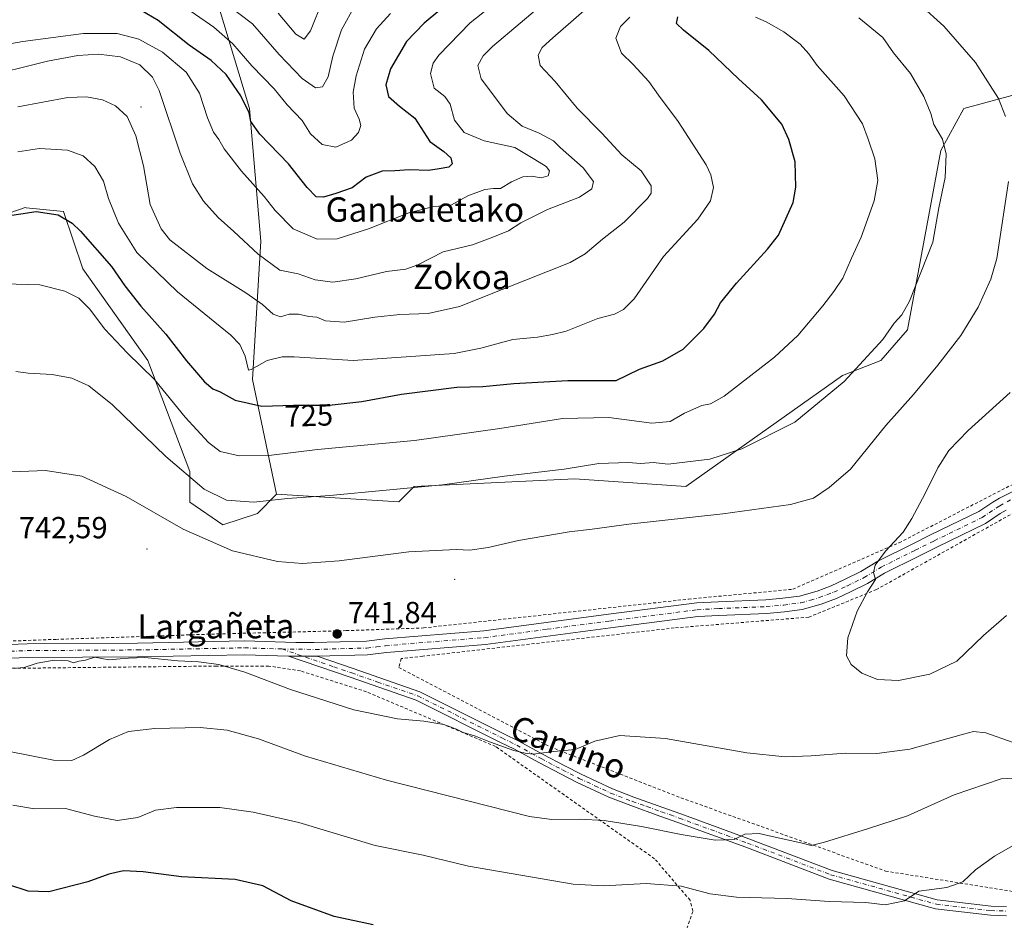
# Model space of a CAD drawing. Units: metres. Extents: x 603688 to 607133, y 4752349 to 4754714.
# Drawn here: x 604546 to 604869, y 4753015 to 4753311 of the extents above; entities that cross this region are included whole.
import ezdxf
from ezdxf.enums import TextEntityAlignment as Align

# ---------------------------------------------------------------- set-up
doc = ezdxf.new("R2010")
doc.units = ezdxf.units.M
doc.header["$MEASUREMENT"] = 0
doc.linetypes.add('DGN Style 2', pattern=[1.648017, 0.98881, -0.659207])
doc.linetypes.add('DGN Style 4', pattern=[2.638475, 1.318413, -0.659207, 0.001648, -0.659207])
for name, color, linetype, lineweight in [('Alambrada', 7, 'DGN Style 2', 0), ('Arbolado forestal CxS', 92, 'Continuous', 0), ('Camino Cxs', 7, 'Continuous', 0), ('Camino eje', 30, 'DGN Style 4', 13), ('Centroide de Edificación ligera', 7, 'Continuous', 0), ('Curva de nivel maestra', 30, 'Continuous', 30), ('Curva de nivel normal', 30, 'Continuous', 0), ('Huerta CxS', 92, 'Continuous', 0), ('Pista no pavimentada Cxs', 111, 'Continuous', 0), ('Pista no pavimentada eje', 91, 'DGN Style 4', 0), ('Prado CxS', 92, 'Continuous', 0), ('Punto de cota en terreno', 7, 'Continuous', 0), ('Rótulo de curva de nivel directora', 7, 'Continuous', 0), ('Rótulo de punto de cota en terreno', 7, 'Continuous', 0), ('Texto cartográfico', 7, 'Continuous', 0)]:
    doc.layers.add(name, color=color, linetype=linetype, lineweight=lineweight)
doc.styles.add('Style-Arial', font='txt')

# ---------------------------------------------------------------- blocks, each defined once
blk = doc.blocks.new('*U15')
at = {"layer": 'Prado CxS', "color": 92, "linetype": 'Continuous', "lineweight": 0}
blk.add_polyline3d([(604543.3515, 4753247.4575, 724.0919), (604548.0601, 4753249.0265, 724.0605), (604548.3723, 4753248.9953, 724.0687), (604560.6171, 4753247.7705, 723.9484), (604566.8957, 4753228.9377, 727.4808), (604588.2421, 4753198.8037, 728.9574), (604602.0543, 4753162.3927, 734.0279), (604602.0541, 4753152.3477, 736.9286), (604612.9221, 4753144.9075, 737.1848), (604624.2233, 4753148.6729, 735.4327), (604630.5011, 4753154.9507, 733.6247), (604670.6843, 4753152.4391, 735.5532), (604675.7073, 4753157.4613, 734.1805), (604728.4465, 4753159.9729, 735.1983), (604764.8625, 4753157.4607, 736.7281), (604816.3461, 4753193.8721, 733.8482), (604828.9031, 4753198.8935, 735.1616), (604837.6937, 4753208.9387, 735.1507), (604848.6329, 4753267.7793, 734.3712), (604856.1683, 4753281.5901, 736.8895), (604888.8165, 4753290.3789, 745.3191)], dxfattribs=at)
blk = doc.blocks.new('5PATER')
at = {"layer": 'Huerta CxS', "linetype": 'Continuous', "lineweight": 0}
h = blk.add_hatch(color=51, dxfattribs=at)
edge = h.paths.add_edge_path()
edge.add_ellipse((0, 0), major_axis=(-0.11, -0.111), ratio=0.999422, start_angle=0, end_angle=360)

msp = doc.modelspace()

# ---------------------------------------------------------------- linework, layer by layer
at = {"layer": 'Alambrada', "color": 7, "linetype": 'DGN Style 2', "lineweight": 0}
for points in [[(604184.2801, 4753144.2601, 726.7461), (604184.8701, 4753110.3701, 725.9647), (604215.0101, 4753111.4601, 727.5702), (604262.1001, 4753112.7401, 729.102), (604351.1401, 4753112.9301, 733.665), (604400.1001, 4753108.1101, 736.5135), (604424.9201, 4753106.0401, 738.175), (604458.2101, 4753105.3501, 739.8572), (604501.2601, 4753105.1601, 741.2489), (604558.0901, 4753107.3201, 741.0703), (604611.1801, 4753109.1001, 742.0406), (604653.3401, 4753110.1801, 742.2097), (604678.7501, 4753111.0701, 742.5326), (604765.7301, 4753120.5201, 743.6303), (604800.0101, 4753123.7801, 743.9258), (604834.8801, 4753139.0401, 745.798), (604872.3101, 4753158.2501, 748.1668), (604875.2601, 4753226.3201, 742.0702), (604876.6401, 4753265.8101, 741.9968), (604876.1501, 4753293.4901, 754.864)], [(604877.1301, 4753151.4601, 747.569), (604827.4901, 4753123.6801, 744.9864), (604805.2301, 4753114.6201, 744.3748), (604761.1001, 4753111.0701, 743.0773), (604678.5601, 4753101.8101, 742.1033), (604671.4601, 4753101.0201, 742.0308), (604670.6801, 4753098.0701, 742.0045), (604720.3201, 4753072.0601, 740.0641), (604763.2701, 4753055.3201, 737.4742), (604830.4401, 4753031.2801, 732.4005), (604883.2401, 4753022.8101, 726.0264)], [(604492.3001, 4752800.7901, 692.8678), (604525.3201, 4752812.9201, 682.1088), (604565.5101, 4752835.9701, 684.7993), (604594.8601, 4752853.7001, 693.9384), (604629.7301, 4752868.2801, 703.2105), (604676.8101, 4752884.8201, 707.1793), (604716.2101, 4752892.9001, 705.5477), (604731.3801, 4752930.7301, 709.4362), (604763.1001, 4753006.1801, 725.6048), (604767.2301, 4753018.1901, 728.1921), (604766.2501, 4753021.7401, 729.0165), (604754.6201, 4753035.3301, 732.0521), (604702.4201, 4753072.1701, 739.8151), (604660.0601, 4753090.1001, 741.0756), (604638.3901, 4753096.9901, 741.0567), (604627.9501, 4753098.5701, 740.8957), (604610.8101, 4753098.5701, 740.1333), (604540.0901, 4753097.7801, 740.0821), (604447.9001, 4753096.5901, 738.7459)]]:
    msp.add_polyline3d(points, dxfattribs=at)
at = {"layer": 'Arbolado forestal CxS', "color": 92, "linetype": 'Continuous', "lineweight": 0}
for points in [[(604888.8165, 4753290.3789, 745.3191), (604856.1683, 4753281.5901, 736.8895), (604848.6329, 4753267.7793, 734.3712), (604837.6937, 4753208.9387, 735.1507), (604828.9031, 4753198.8935, 735.1616), (604816.3461, 4753193.8721, 733.8482), (604764.8625, 4753157.4607, 736.7281), (604728.4465, 4753159.9729, 735.1983), (604675.7073, 4753157.4613, 734.1805), (604670.6843, 4753152.4391, 735.5532), (604630.5011, 4753154.9507, 733.6247), (604622.5873, 4753192.6245, 720.7361), (604625.4259, 4753238.0267, 708.472), (604621.6431, 4753281.5377, 700.0917), (604606.5103, 4753331.6699, 684.7463), (604608.4025, 4753376.1267, 666.9045), (604632.0505, 4753398.8277, 662.0282), (604666.6027, 4753407.0129, 668.2645), (604713.4741, 4753424.5725, 675.8148), (604809.2255, 4753445.7247, 694.763), (604932.8605, 4753475.3773, 728.6054)], [(604507.9221, 4753370.9135, 677.8229), (604548.1219, 4753380.2931, 670.7856), (604566.8815, 4753380.2929, 667.7507), (604608.4025, 4753376.1267, 666.9045), (604606.5103, 4753331.6699, 684.7463), (604621.6431, 4753281.5377, 700.0917), (604625.4259, 4753238.0267, 708.472), (604622.5873, 4753192.6245, 720.7361), (604630.5011, 4753154.9507, 733.6247), (604624.2233, 4753148.6729, 735.4327), (604612.9221, 4753144.9075, 737.1848), (604602.0541, 4753152.3477, 736.9286), (604602.0543, 4753162.3927, 734.0279), (604588.2421, 4753198.8037, 728.9574), (604566.8957, 4753228.9377, 727.4808), (604560.6171, 4753247.7705, 723.9484), (604548.3723, 4753248.9953, 724.0687), (604548.0601, 4753249.0265, 724.0605), (604543.3515, 4753247.4575, 724.0919)], [(604608.4025, 4753376.1267, 666.9045), (604606.5103, 4753331.6699, 684.7463), (604621.6431, 4753281.5377, 700.0917), (604625.4259, 4753238.0267, 708.472), (604622.5873, 4753192.6245, 720.7361), (604630.5011, 4753154.9507, 733.6247)], [(604630.5011, 4753154.9507, 733.6247), (604670.6843, 4753152.4391, 735.5532), (604675.7073, 4753157.4613, 734.1805), (604728.4465, 4753159.9729, 735.1983), (604764.8625, 4753157.4607, 736.7281), (604816.3461, 4753193.8721, 733.8482), (604828.9031, 4753198.8935, 735.1616), (604837.6937, 4753208.9387, 735.1507), (604848.6329, 4753267.7793, 734.3712), (604856.1683, 4753281.5901, 736.8895), (604888.8165, 4753290.3789, 745.3191), (604908.9075, 4753296.6567, 750.6524), (604918.2249, 4753298.5973, 753.1166), (604939.0449, 4753302.9343, 758.2221), (604954.1125, 4753299.1673, 760.0283), (604972.9487, 4753300.4233, 763.0035), (604980.4831, 4753306.7011, 764.854), (605004.3409, 4753310.4669, 768.1533)], [(604630.5011, 4753154.9507, 733.6247), (604624.2233, 4753148.6729, 735.4327), (604612.9221, 4753144.9075, 737.1848), (604602.0541, 4753152.3477, 736.9286), (604602.0543, 4753162.3927, 734.0279), (604588.2421, 4753198.8037, 728.9574), (604566.8957, 4753228.9377, 727.4808), (604560.6171, 4753247.7705, 723.9484), (604548.3723, 4753248.9953, 724.0687), (604548.0601, 4753249.0265, 724.0605), (604543.3515, 4753247.4575, 724.0919)]]:
    msp.add_polyline3d(points, dxfattribs=at)
at = {"layer": 'Camino Cxs', "color": 7, "linetype": 'Continuous', "lineweight": 0, "extrusion": (-0.019169, 0.000142144, 0.999816), "elevation": -10173.4793, "flags": 128}
msp.add_lwpolyline([(-4757454.5731, 569282.8842), (-4757454.5731, 569292.3262)], dxfattribs=at)
at = {"layer": 'Camino Cxs', "color": 7, "linetype": 'Continuous', "lineweight": 0}
for points in [[(604870.1701, 4753016.6401, 726.4762), (604864.8401, 4753016.8301, 727.0152), (604846.8501, 4753018.9301, 728.8586), (604811.9501, 4753028.6701, 732.1219), (604784.5501, 4753039.0901, 734.3365), (604762.2301, 4753047.2601, 736.1767), (604756.3701, 4753049.3301, 736.3624), (604746.8201, 4753052.7501, 737.1308), (604739.6101, 4753055.5101, 737.7143), (604729.2201, 4753060.3401, 738.576), (604723.7401, 4753063.1501, 739.19), (604716.6701, 4753066.8701, 739.6062), (604708.6801, 4753071.2801, 739.9398), (604703.8701, 4753073.6301, 740.1193), (604676.3501, 4753087.3601, 741.4339), (604654.7101, 4753094.8801, 741.4147), (604634.4101, 4753101.8501, 741.36), (604643.8501, 4753101.7801, 741.541), (604655.6901, 4753097.7201, 741.7093), (604677.5101, 4753090.1301, 741.6591), (604705.1901, 4753076.3201, 740.4778), (604710.0601, 4753073.9401, 740.2575), (604718.0901, 4753069.5101, 739.8982), (604725.1201, 4753065.8101, 739.3884), (604730.5301, 4753063.0401, 739.0216), (604740.7801, 4753058.2701, 738.2381), (604747.8601, 4753055.5601, 737.5527), (604757.3701, 4753052.1601, 736.8582), (604763.2401, 4753050.0801, 736.5699), (604785.5901, 4753041.9001, 734.8386), (604812.8801, 4753031.5201, 732.8411), (604847.4301, 4753021.8801, 729.2537), (604865.0601, 4753019.8201, 727.414), (604870.1501, 4753019.6401, 726.9206)], [(604870.1701, 4753016.6401, 726.4762), (604864.8401, 4753016.8301, 727.0152), (604846.8501, 4753018.9301, 728.8586), (604811.9501, 4753028.6701, 732.1219), (604784.5501, 4753039.0901, 734.3365), (604762.2301, 4753047.2601, 736.1767), (604756.3701, 4753049.3301, 736.3624), (604746.8201, 4753052.7501, 737.1308), (604739.6101, 4753055.5101, 737.7143), (604729.2201, 4753060.3401, 738.576), (604723.7401, 4753063.1501, 739.19), (604716.6701, 4753066.8701, 739.6062), (604708.6801, 4753071.2801, 739.9398), (604703.8701, 4753073.6301, 740.1193), (604676.3501, 4753087.3601, 741.4339), (604654.7101, 4753094.8801, 741.4147), (604634.4101, 4753101.8501, 741.36)], [(604643.8501, 4753101.7801, 741.541), (604655.6901, 4753097.7201, 741.7093), (604677.5101, 4753090.1301, 741.6591), (604705.1901, 4753076.3201, 740.4778), (604710.0601, 4753073.9401, 740.2575), (604718.0901, 4753069.5101, 739.8982), (604725.1201, 4753065.8101, 739.3884), (604730.5301, 4753063.0401, 739.0216), (604740.7801, 4753058.2701, 738.2381), (604747.8601, 4753055.5601, 737.5527), (604757.3701, 4753052.1601, 736.8582), (604763.2401, 4753050.0801, 736.5699), (604785.5901, 4753041.9001, 734.8386), (604812.8801, 4753031.5201, 732.8411), (604847.4301, 4753021.8801, 729.2537), (604865.0601, 4753019.8201, 727.414), (604870.1501, 4753019.6401, 726.9206)]]:
    msp.add_polyline3d(points, dxfattribs=at)
at = {"layer": 'Camino eje', "color": 30, "linetype": 'DGN Style 4', "lineweight": 13}
msp.add_polyline3d([(604632.2807, 4753104.1659, 741.437), (604649.2801, 4753098.3301, 741.5235), (604655.2001, 4753096.3001, 741.5712), (604663.7481, 4753093.3267, 741.7826), (604676.9301, 4753088.7451, 741.5558), (604704.5301, 4753074.9751, 740.3096), (604709.3701, 4753072.6101, 740.1472), (604717.3801, 4753068.1901, 739.811), (604724.4301, 4753064.4801, 739.2873), (604729.8751, 4753061.6901, 738.8354), (604735.0001, 4753059.3051, 738.4949), (604740.1951, 4753056.8901, 738.0317), (604747.3401, 4753054.1551, 737.344), (604752.1151, 4753052.4451, 737.011), (604756.8701, 4753050.7451, 736.6245), (604759.8001, 4753049.7101, 736.4965), (604762.7351, 4753048.6701, 736.3916), (604785.0701, 4753040.4951, 734.5867), (604812.4151, 4753030.0951, 732.4956), (604847.1401, 4753020.4051, 729.0568), (604864.9501, 4753018.3251, 727.1996), (604870.1601, 4753018.1401, 726.6779)], dxfattribs=at)
at = {"layer": 'Centroide de Edificación ligera', "color": 7, "linetype": 'Continuous', "lineweight": 0}
for p in [(604586, 4753282, 723.8034), (604588, 4753137, 742.0944), (604689, 4753127, 740.7504)]:
    msp.add_point(p, dxfattribs=at)
at = {"layer": 'Curva de nivel maestra', "color": 30, "linetype": 'Continuous', "lineweight": 30, "flags": 128}
for points, elevation in [([(604689.95, 4753318.7001), (604678.97, 4753309.5701), (604673.2, 4753303.4801), (604667.96, 4753294.5101), (604666.37, 4753289.2601), (604667.3, 4753285.4401), (604670.93, 4753282.3601), (604675.91, 4753278.3301), (604680.87, 4753270.6901), (604685.39, 4753267.4101), (604687.74, 4753265.3001), (604688.23, 4753263.4201), (604687.1, 4753262.3101), (604683.92, 4753261.7401), (604680.44, 4753261.2201), (604674.19, 4753261.4001), (604669.37, 4753261.0701), (604665.24, 4753260.9401), (604659.97, 4753259.0301), (604655.31, 4753255.5001), (604649.97, 4753253.6601), (604645.97, 4753252.3901), (604643.55, 4753252.5301), (604640.63, 4753255.6301), (604634.47, 4753263.4101), (604625, 4753273.1601), (604622.1, 4753277.2301), (604621.5, 4753280.1401), (604618.8, 4753285.6601), (604613.94, 4753292.6601), (604609.05, 4753297.2801), (604601.9, 4753302.3701), (604591.72, 4753310.4601), (604586.14, 4753313.7201)], 700), ([(604539.02, 4753245.9001), (604546.6, 4753246.9201), (604551.57, 4753247.7901), (604558.9, 4753246.6401), (604563.48, 4753243.9501), (604566.23, 4753241.3201), (604576.31, 4753229.7101), (604580.71, 4753223.3901), (604586.02, 4753216.6901), (604594.2, 4753207.4801), (604601.02, 4753198.7001), (604606.86, 4753191.8201), (604609.64, 4753189.5601), (604612.05, 4753188.5601), (604616.93, 4753185.8501), (604625.66, 4753183.8101), (604636.08, 4753184.1601), (604647.77, 4753184.2201), (604658.58, 4753185.3901), (604671.54, 4753187.8001), (604689.7, 4753190.0701), (604698.2, 4753190.3401), (604708.37, 4753191.3201), (604726.17, 4753192.3201), (604735.52, 4753192.2401), (604741.97, 4753192.3001), (604749.64, 4753196.0001), (604757.31, 4753198.6901), (604763.97, 4753202.5201), (604770.81, 4753209.2901), (604774.34, 4753214.0601), (604776.3, 4753217.7601), (604781.48, 4753224.2601), (604791.64, 4753235.3901), (604795.29, 4753239.9501), (604800.08, 4753250.6501), (604801, 4753255.7201), (604800.74, 4753264.0501), (604798.68, 4753271.3901), (604796.4, 4753276.3501), (604789.72, 4753284.3401), (604782.12, 4753291.3101), (604772.38, 4753300.6201), (604764.09, 4753307.2801), (604761.82, 4753309.4601), (604762.23, 4753311.6301)], 725), ([(604662.25, 4753013.6801), (604649.47, 4753016.4201), (604635.32, 4753021.5601), (604626.04, 4753026.4101), (604616.97, 4753028.5001), (604599.33, 4753029.3401), (604586.78, 4753031.0201), (604580.24, 4753031.4001), (604575.52, 4753030.3101), (604568.56, 4753027.7801), (604555.79, 4753024.5001), (604548.97, 4753024.7301), (604542.31, 4753026.8501)], 725)]:
    msp.add_lwpolyline(points, dxfattribs=dict(at, elevation=elevation))
at = {"layer": 'Curva de nivel normal', "color": 30, "linetype": 'Continuous', "lineweight": 0, "flags": 128}
for points, elevation in [([(604873.02, 4753359.1), (604862.02, 4753347.26), (604849.3, 4753335.93), (604838.64, 4753327.93), (604834.32, 4753323.25), (604834.36, 4753321.9), (604836.19, 4753319.33), (604841.77, 4753315.51), (604849.54, 4753308.61), (604860.01, 4753296.63), (604864.76, 4753289.04), (604867.53, 4753284.77), (604869.8, 4753278.92)], 740), ([(604656.31, 4753315.41), (604651.81, 4753307.4), (604649, 4753298.72), (604647.49, 4753291.92), (604645.64, 4753288.6), (604643.31, 4753288.35), (604638.92, 4753291.43), (604631.41, 4753299.23), (604622.68, 4753309.3), (604609.67, 4753319.29)], 690), ([(604522.94, 4753299.3), (604547.24, 4753303.53), (604567.15, 4753306.1), (604578.16, 4753306.11), (604585.32, 4753304.27), (604593.06, 4753300.02), (604600.81, 4753293.43), (604605.26, 4753286.55), (604607.85, 4753278.47), (604609.86, 4753273.81), (604611.6, 4753271.42), (604613.33, 4753268.29), (604619.04, 4753260.95), (604626.47, 4753252.61), (604630.05, 4753248.02), (604636.04, 4753242.06), (604643.87, 4753238.68), (604650.46, 4753238.77), (604660.71, 4753242), (604673.99, 4753247.28), (604681.75, 4753249.24), (604687.97, 4753249.96), (604693.32, 4753252.93), (604698.9, 4753254.96), (604701.74, 4753255.27), (604704, 4753255.32), (604707.64, 4753257.45), (604711.36, 4753259.12), (604714.19, 4753259.37), (604717.43, 4753258.82), (604719.7, 4753259.47), (604720.15, 4753261.12), (604719.08, 4753262.53), (604715.32, 4753264.83), (604708.71, 4753268.75), (604698.66, 4753270.98), (604692.13, 4753273.7), (604688.93, 4753277.73), (604687.57, 4753282.95), (604685.74, 4753285.43), (604682.26, 4753288.24), (604681.02, 4753293.02), (604681.97, 4753296.47), (604683.75, 4753298.99), (604694.05, 4753309.62), (604702.91, 4753316.61)], 705), ([(604533.24, 4753291.65), (604555.38, 4753297.11), (604565.32, 4753298.94), (604572.12, 4753299.32), (604579.35, 4753298.46), (604585.65, 4753295.82), (604589.77, 4753291.79), (604592.01, 4753287.46), (604598.89, 4753266.84), (604602.94, 4753256.79), (604606.6, 4753251.13), (604611.41, 4753245.72), (604616.5, 4753241.22), (604624.45, 4753233.78), (604631.62, 4753228.48), (604637.61, 4753227.31), (604643.24, 4753225.3), (604648.97, 4753224.57), (604656.57, 4753225.65), (604666.66, 4753228.04), (604672.97, 4753228.8), (604676.87, 4753230.24), (604685.23, 4753234.47), (604694.87, 4753236.76), (604701.56, 4753239.35), (604706.65, 4753241.38), (604710.77, 4753244.04), (604719.5, 4753248.42), (604729.99, 4753252.46), (604734.03, 4753255.17), (604734.59, 4753257.58), (604731.17, 4753262.12), (604723.64, 4753268.76), (604721.46, 4753270.9), (604716.75, 4753273.47), (604711.11, 4753275.7), (604706.26, 4753279.87), (604701.44, 4753286.37), (604697.65, 4753291.31), (604696.63, 4753295.66), (604698.31, 4753298.87), (604701.41, 4753301.94), (604719.57, 4753317.27)], 710), ([(604545.64, 4753282.09), (604562.02, 4753285.14), (604568.17, 4753285.36), (604573.36, 4753284.36), (604577.67, 4753282.47), (604581.53, 4753278.95), (604584.39, 4753272.62), (604586.85, 4753262.68), (604589.02, 4753250.05), (604592.63, 4753242.03), (604595.46, 4753238.42), (604607.7, 4753228.99), (604620.48, 4753221.1), (604625.97, 4753217.26), (604629.44, 4753214), (604631.84, 4753213.2), (604634.67, 4753214.04), (604637.78, 4753214.02), (604641.16, 4753213.28), (604643.72, 4753213.01), (604646.62, 4753211.84), (604652.73, 4753211.4), (604662.84, 4753213.06), (604671.01, 4753213.96), (604680.3, 4753214.25), (604690.57, 4753216.55), (604704.6, 4753222.15), (604726.96, 4753230.98), (604731.87, 4753233.87), (604737.55, 4753238.7), (604744.69, 4753244.29), (604752.35, 4753252), (604753.51, 4753253.72), (604753.53, 4753256.21), (604750.23, 4753261.1), (604743.87, 4753266.35), (604737.26, 4753273.42), (604729.25, 4753281.61), (604721.97, 4753290.36), (604717.11, 4753295.64), (604716.44, 4753299.08), (604717.73, 4753301.56), (604721.18, 4753304.77), (604735.64, 4753317.44)], 715), ([(604667.92, 4753312.75), (604663.39, 4753307.7), (604659.35, 4753300.96), (604656.62, 4753292.24), (604655.66, 4753286.85), (604655.96, 4753281.64), (604657.7, 4753278), (604658.22, 4753275.92), (604657.47, 4753273.68), (604655.1, 4753271.16), (604649.99, 4753268.88), (604645.52, 4753269.69), (604641.71, 4753273.26), (604638.91, 4753277.59), (604633.98, 4753282.75), (604629.72, 4753287.94), (604622.42, 4753295.53), (604616.16, 4753302.78), (604609.98, 4753308.27), (604597.89, 4753316.55)], 695), ([(604645.72, 4753317.06), (604641.69, 4753307.05), (604639.58, 4753304.31), (604636.91, 4753305.9), (604631.06, 4753312.82)], 685), ([(604541.26, 4753224.01), (604552.84, 4753223.68), (604560.99, 4753221.58), (604565.59, 4753219.26), (604569.18, 4753215.8), (604574.2, 4753209.15), (604581.61, 4753201.23), (604590.49, 4753192.56), (604600.52, 4753180.27), (604608.19, 4753171.93), (604612.04, 4753168.99), (604618.29, 4753167.58), (604627.98, 4753167.68), (604643.97, 4753169.68), (604675.85, 4753172.63), (604703.83, 4753176.5), (604724.42, 4753179.82), (604739.63, 4753180.11), (604753.73, 4753178.22), (604759.74, 4753178.83), (604764.42, 4753181.57), (604770.08, 4753184.03), (604772.97, 4753184.61), (604777.5, 4753187.1), (604793.97, 4753199.88), (604801.64, 4753207.07), (604809.89, 4753216.83), (604813.47, 4753221.45), (604816.44, 4753225.86), (604819.24, 4753232.38), (604822.38, 4753239.33), (604826.73, 4753251.25), (604827.95, 4753257.92), (604826.93, 4753265.06), (604824.77, 4753271.46), (604822.84, 4753276.46), (604816.86, 4753285.74), (604807.96, 4753295.63), (604805.2, 4753299.46), (604802.36, 4753302.66), (604797.05, 4753306.67), (604791.3, 4753309.94), (604787.8, 4753311.5)], 730), ([(604821.72, 4753311.34), (604829.54, 4753304.89), (604833.04, 4753299.79), (604838.6, 4753293.02), (604843.05, 4753285.46), (604845.33, 4753279.86), (604846.32, 4753276.26), (604849.12, 4753271.5), (604850.37, 4753266.59), (604850.04, 4753258.93), (604847.89, 4753248.93), (604845.91, 4753237.63), (604838.33, 4753218.32), (604835.73, 4753213.8), (604833.3, 4753211.04), (604829.51, 4753205.7), (604816.82, 4753191.93), (604800.62, 4753178.55), (604783.3, 4753169.87), (604772.81, 4753166.47), (604759.09, 4753164.8), (604754.17, 4753165.38), (604750.06, 4753165.05), (604745.97, 4753165.37), (604736.31, 4753165.06), (604724.9, 4753163.21), (604705.35, 4753160.83), (604684.99, 4753158.08), (604647.99, 4753154.58), (604634.17, 4753153.51), (604623.09, 4753152.37), (604614.11, 4753153.02), (604606.8, 4753156.61), (604594.24, 4753167.32), (604576.71, 4753184.28), (604568.9, 4753190.58), (604563.29, 4753193.02), (604556.91, 4753194.23), (604548.97, 4753194.64), (604545, 4753195.23)], 735), ([(604545.64, 4753267.34), (604552.74, 4753268.42), (604561.93, 4753267.86), (604567.1, 4753266.05), (604570.91, 4753262.53), (604573.7, 4753257.65), (604575.42, 4753252.04), (604578.6, 4753243.88), (604584.65, 4753234.27), (604598.04, 4753221.41), (604615.55, 4753207.19), (604618.48, 4753204.1), (604620.2, 4753200.24), (604621.31, 4753195.62), (604622.23, 4753195.88), (604627.46, 4753198.8), (604632.35, 4753200.04), (604636.27, 4753200.06), (604655.64, 4753198.88), (604688.84, 4753201.15), (604697.62, 4753202.86), (604708.14, 4753205.76), (604716.2, 4753206.54), (604721.15, 4753207.32), (604725.64, 4753208.49), (604735.97, 4753212.64), (604741.43, 4753214.04), (604744.47, 4753215.56), (604747.89, 4753219.07), (604757.55, 4753232.93), (604768.82, 4753245.26), (604773.03, 4753251.26), (604773.92, 4753255.56), (604773.13, 4753259.74), (604771.56, 4753263.08), (604762.31, 4753277.26), (604755.9, 4753285.94), (604752.78, 4753290.45), (604747.56, 4753295.95), (604743.76, 4753299.75), (604741.89, 4753304.62), (604743.45, 4753308.44), (604746.48, 4753311.52)], 720), ([(604870.75, 4753257.59), (604866.98, 4753232.26), (604865.03, 4753225.52), (604860.87, 4753216.3), (604855.12, 4753207.07), (604847.64, 4753197.26), (604839.61, 4753187.63), (604830.53, 4753177.5), (604818.97, 4753163.16), (604811.9, 4753157.15), (604806.78, 4753153.71), (604799.27, 4753151.63), (604776.98, 4753148.57), (604746.22, 4753145.08), (604734.17, 4753143.46), (604726.63, 4753142.63), (604709.97, 4753139.78), (604699.97, 4753137.5), (604693.97, 4753136.65), (604689.64, 4753136.82), (604684.97, 4753136.61), (604673.97, 4753136.08), (604651.11, 4753133.08), (604639.04, 4753132.18), (604630.83, 4753132.88), (604616.02, 4753136.35), (604599.83, 4753143.48), (604581.2, 4753154.2), (604566.66, 4753160.88), (604554.64, 4753162.76), (604540.95, 4753162.2)], 740), ([(604870.12, 4753115.18), (604862.54, 4753108.54), (604853.87, 4753100.15), (604844.97, 4753095.95), (604834.64, 4753093.81), (604827.77, 4753094.17), (604822.67, 4753096.22), (604819.11, 4753099.06), (604817.65, 4753101.9), (604818.08, 4753107.82), (604821.1, 4753116.57), (604824.56, 4753122.93), (604827.14, 4753126.93), (604826.45, 4753129.26), (604827.01, 4753131.69), (604830.43, 4753136.3), (604836.26, 4753142.46), (604839.04, 4753147.01), (604843.48, 4753155.22), (604847.55, 4753163.67), (604851.19, 4753169.33), (604857.53, 4753175.85), (604871.31, 4753188.37)], 745), ([(604543.87, 4753097.73), (604547.64, 4753098.05), (604551.97, 4753099.51), (604557.51, 4753100.46), (604562.11, 4753100.27), (604563.84, 4753099.57), (604565.64, 4753100.17), (604567.78, 4753100.55), (604570.86, 4753101.43), (604575.43, 4753100.57), (604579.23, 4753100.93), (604581.96, 4753101.1), (604587.31, 4753101.34), (604598.12, 4753100.3), (604604.87, 4753099.94), (604611.62, 4753099.03), (604620.1, 4753096.56), (604635.08, 4753090.82), (604655.88, 4753084.16), (604670.26, 4753081.22), (604678.91, 4753080.53), (604685.45, 4753079.41), (604689.59, 4753077.88), (604691.76, 4753076.72), (604695.88, 4753075.59), (604700.72, 4753073.55), (604708.44, 4753070.86), (604712.17, 4753069.96), (604714.77, 4753069.63), (604721.5, 4753070.55), (604728.6, 4753071.16), (604734.98, 4753073.93), (604743.2, 4753075.82), (604758.16, 4753074.78), (604784.92, 4753070.12), (604797.53, 4753068.82), (604806.03, 4753069.08), (604817.32, 4753069.99), (604827.63, 4753069.91), (604838.39, 4753071.28), (604855.97, 4753076.24), (604859.28, 4753077.06), (604863.31, 4753076.6), (604871.97, 4753073.54)], 740), ([(604542.31, 4753070.66), (604557.31, 4753067.66), (604563.31, 4753067.53), (604567.15, 4753069.31), (604575.69, 4753074.45), (604581.97, 4753077.14), (604590.57, 4753078.08), (604605.46, 4753078.35), (604614.32, 4753077.56), (604624.66, 4753074.72), (604640.08, 4753069.03), (604666.66, 4753061.11), (604713.56, 4753049.18), (604720.88, 4753048.22), (604730.06, 4753048.28), (604738.09, 4753047.93), (604750.33, 4753045.95), (604763.33, 4753043.26), (604774.54, 4753041.46), (604780.71, 4753041.66), (604784.24, 4753043.37), (604788.9, 4753043.62), (604793.2, 4753042.58), (604802.63, 4753040.58), (604805.97, 4753039.69), (604810.35, 4753040.74), (604824.52, 4753045.15), (604837.69, 4753049.37), (604852.99, 4753056.28), (604868.42, 4753061.58), (604872.51, 4753061.81)], 735), ([(604874.37, 4753040.83), (604866.16, 4753036.16), (604859.99, 4753031.73), (604855.78, 4753027.74), (604850.58, 4753025.87), (604841.37, 4753024.7), (604836.64, 4753021.57), (604830.3, 4753020.24), (604823.95, 4753020.96), (604811.97, 4753021.32), (604798.18, 4753022.23), (604781.52, 4753022.67), (604772.88, 4753023.83), (604763.4, 4753026.35), (604751.87, 4753027.15), (604737.85, 4753026.48), (604727.87, 4753026.95), (604693.59, 4753032.93), (604678.64, 4753036.45), (604662.85, 4753039.7), (604637.8, 4753047.17), (604622.85, 4753050.63), (604611.95, 4753052.14), (604597.74, 4753052.11), (604590.85, 4753051.26), (604584.95, 4753048.9), (604578.26, 4753047.89), (604570.74, 4753049.25), (604561.26, 4753051.79), (604551.08, 4753051.72), (604544, 4753052.88)], 730)]:
    msp.add_lwpolyline(points, dxfattribs=dict(at, elevation=elevation))
at = {"layer": 'Pista no pavimentada Cxs', "color": 111, "linetype": 'Continuous', "lineweight": 0, "extrusion": (-0.019169, 0.000142144, 0.999816), "elevation": -10173.4793, "flags": 128}
msp.add_lwpolyline([(-4757454.5731, 569282.8842), (-4757454.5731, 569292.3262)], dxfattribs=at)
at = {"layer": 'Pista no pavimentada Cxs', "color": 111, "linetype": 'Continuous', "lineweight": 0}
for points in [[(604515.7501, 4753104.6001, 741.2481), (604548.7001, 4753105.8901, 740.8475), (604584.8701, 4753106.1101, 740.7755), (604620.0201, 4753106.8001, 743.6958), (604636.9101, 4753106.2701, 741.5336), (604642.7801, 4753106.2501, 741.7876), (604660.0101, 4753106.7201, 743.1364), (604666.1101, 4753107.4901, 743.0029), (604698.5901, 4753110.1401, 742.3107), (604739.5401, 4753115.5801, 742.511), (604768.4401, 4753119.3001, 743.8169), (604775.5401, 4753119.6701, 743.8143), (604791.1001, 4753120.3201, 743.966), (604796.7601, 4753120.8301, 744.0079), (604802.1801, 4753121.5001, 744.1975), (604807.9401, 4753123.1601, 744.3494), (604812.6101, 4753124.9001, 744.4361), (604816.9601, 4753126.9501, 744.5064), (604822.3201, 4753129.6001, 744.6582), (604827.9501, 4753133.0401, 745.1535), (604839.1701, 4753138.5601, 745.9199), (604845.4401, 4753141.7001, 746.1477), (604861.0301, 4753149.3101, 746.8561), (604865.6301, 4753152.4001, 747.5356), (604867.8401, 4753153.6701, 747.7808), (604871.9701, 4753155.7901, 747.9754)], [(604515.7501, 4753104.6001, 741.2481), (604548.7001, 4753105.8901, 740.8475), (604584.8701, 4753106.1101, 740.7755), (604620.0201, 4753106.8001, 743.6958), (604636.9101, 4753106.2701, 741.5336), (604642.7801, 4753106.2501, 741.7876), (604660.0101, 4753106.7201, 743.1364), (604666.1101, 4753107.4901, 743.0029), (604698.5901, 4753110.1401, 742.3107), (604739.5401, 4753115.5801, 742.511), (604768.4401, 4753119.3001, 743.8169), (604775.5401, 4753119.6701, 743.8143), (604791.1001, 4753120.3201, 743.966), (604796.7601, 4753120.8301, 744.0079), (604802.1801, 4753121.5001, 744.1975), (604807.9401, 4753123.1601, 744.3494), (604812.6101, 4753124.9001, 744.4361), (604816.9601, 4753126.9501, 744.5064), (604822.3201, 4753129.6001, 744.6582), (604827.9501, 4753133.0401, 745.1535), (604839.1701, 4753138.5601, 745.9199), (604845.4401, 4753141.7001, 746.1477), (604861.0301, 4753149.3101, 746.8561), (604865.6301, 4753152.4001, 747.5356), (604867.8401, 4753153.6701, 747.7808), (604871.9701, 4753155.7901, 747.9754)], [(604869.9901, 4753149.7201, 747.2981), (604868.0101, 4753148.5801, 747.1262), (604863.2801, 4753145.4001, 746.7282), (604847.4401, 4753137.6701, 745.9278), (604841.1701, 4753134.5301, 745.713), (604830.1201, 4753129.0901, 745.0979), (604824.5001, 4753125.6601, 744.7774), (604818.9201, 4753122.9001, 744.5373), (604814.3601, 4753120.7501, 744.4285), (604809.3501, 4753118.8801, 744.3276), (604803.0801, 4753117.0801, 744.2851), (604797.2401, 4753116.3601, 744.2829), (604791.4001, 4753115.8301, 744.2161), (604775.7501, 4753115.1801, 743.8385), (604768.8501, 4753114.8201, 743.6859), (604740.1301, 4753111.1201, 742.4881), (604699.0701, 4753105.6601, 742.2376), (604666.5801, 4753103.0101, 742.2212), (604660.3601, 4753102.2301, 742.3396), (604643.8501, 4753101.7801, 741.541), (604634.4101, 4753101.8501, 741.36), (604620.0001, 4753102.3001, 741.3742), (604584.9301, 4753101.6101, 739.8626), (604548.8001, 4753101.3901, 740.3209), (604515.9201, 4753100.1001, 741.0547)], [(604869.9901, 4753149.7201, 747.2981), (604868.0101, 4753148.5801, 747.1262), (604863.2801, 4753145.4001, 746.7282), (604847.4401, 4753137.6701, 745.9278), (604841.1701, 4753134.5301, 745.713), (604830.1201, 4753129.0901, 745.0979), (604824.5001, 4753125.6601, 744.7774), (604818.9201, 4753122.9001, 744.5373), (604814.3601, 4753120.7501, 744.4285), (604809.3501, 4753118.8801, 744.3276), (604803.0801, 4753117.0801, 744.2851), (604797.2401, 4753116.3601, 744.2829), (604791.4001, 4753115.8301, 744.2161), (604775.7501, 4753115.1801, 743.8385), (604768.8501, 4753114.8201, 743.6859), (604740.1301, 4753111.1201, 742.4881), (604699.0701, 4753105.6601, 742.2376), (604666.5801, 4753103.0101, 742.2212), (604660.3601, 4753102.2301, 742.3396), (604643.8501, 4753101.7801, 741.541)], [(604634.4101, 4753101.8501, 741.36), (604620.0001, 4753102.3001, 741.3742), (604584.9301, 4753101.6101, 739.8626), (604548.8001, 4753101.3901, 740.3209), (604515.9201, 4753100.1001, 741.0547)]]:
    msp.add_polyline3d(points, dxfattribs=at)
at = {"layer": 'Pista no pavimentada eje', "color": 91, "linetype": 'DGN Style 4', "lineweight": 0}
for points in [[(604632.2807, 4753104.1659, 741.437), (604643.3151, 4753104.0151, 741.6721), (604660.1851, 4753104.4751, 742.6977), (604663.2951, 4753104.8651, 742.9078), (604666.3451, 4753105.2501, 742.6146), (604698.8301, 4753107.9001, 742.2846), (604719.3601, 4753110.6301, 742.9511), (604739.8351, 4753113.3501, 742.6042), (604768.6451, 4753117.0601, 743.8483), (604775.6451, 4753117.4251, 743.8139), (604791.2501, 4753118.0751, 744.017), (604797.0001, 4753118.5951, 744.1096), (604802.6301, 4753119.2901, 744.2408), (604805.7651, 4753120.1901, 744.3116), (604808.6451, 4753121.0201, 744.386), (604813.4851, 4753122.8251, 744.439), (604817.9401, 4753124.9251, 744.5106), (604823.4101, 4753127.6301, 744.7023), (604829.0351, 4753131.0651, 745.1625), (604840.1701, 4753136.5451, 745.8681), (604846.4401, 4753139.6851, 746.0797), (604862.1551, 4753147.3551, 746.7303), (604866.8201, 4753150.4901, 747.366), (604867.9251, 4753151.1251, 747.5074), (604871.9235, 4753153.3381, 747.6019)], [(604515.8351, 4753102.3501, 741.2096), (604548.7501, 4753103.6401, 740.5985), (604584.9001, 4753103.8601, 740.342), (604620.0101, 4753104.5501, 742.5033), (604632.2807, 4753104.1659, 741.437)]]:
    msp.add_polyline3d(points, dxfattribs=at)
at = {"layer": 'Prado CxS', "color": 92, "linetype": 'Continuous', "lineweight": 0}
for points in [[(604630.5011, 4753154.9507, 733.6247), (604670.6843, 4753152.4391, 735.5532), (604675.7073, 4753157.4613, 734.1805), (604728.4465, 4753159.9729, 735.1983), (604764.8625, 4753157.4607, 736.7281), (604816.3461, 4753193.8721, 733.8482), (604828.9031, 4753198.8935, 735.1616), (604837.6937, 4753208.9387, 735.1507), (604848.6329, 4753267.7793, 734.3712), (604856.1683, 4753281.5901, 736.8895), (604888.8165, 4753290.3789, 745.3191), (604908.9075, 4753296.6567, 750.6524), (604918.2249, 4753298.5973, 753.1166), (604939.0449, 4753302.9343, 758.2221), (604954.1125, 4753299.1673, 760.0283), (604972.9487, 4753300.4233, 763.0035), (604980.4831, 4753306.7011, 764.854), (605004.3409, 4753310.4669, 768.1533)], [(604630.5011, 4753154.9507, 733.6247), (604624.2233, 4753148.6729, 735.4327), (604612.9221, 4753144.9075, 737.1848), (604602.0541, 4753152.3477, 736.9286), (604602.0543, 4753162.3927, 734.0279), (604588.2421, 4753198.8037, 728.9574), (604566.8957, 4753228.9377, 727.4808), (604560.6171, 4753247.7705, 723.9484), (604548.3723, 4753248.9953, 724.0687), (604548.0601, 4753249.0265, 724.0605), (604543.3515, 4753247.4575, 724.0919)]]:
    msp.add_polyline3d(points, dxfattribs=at)

# ---------------------------------------------------------------- block references
msp.add_blockref('*U15', (0, 0), dxfattribs=at)
at = {"layer": 'Punto de cota en terreno', "color": 7, "linetype": 'Continuous', "lineweight": 0, "xscale": 10, "yscale": 10, "zscale": 10}
msp.add_blockref('5PATER', (604650.44, 4753109.09, 741.84), dxfattribs=at)

# ---------------------------------------------------------------- texts
at = {"layer": 'Rótulo de curva de nivel directora', "color": 7, "linetype": 'Continuous', "lineweight": 0, "style": 'Style-Arial'}
msp.add_text('725', height=7, rotation=1.923815, dxfattribs=at).set_placement((604641.1383, 4753180.8025), align=Align.MIDDLE_CENTER)
at = {"layer": 'Rótulo de punto de cota en terreno', "color": 7, "linetype": 'Continuous', "lineweight": 0, "style": 'Style-Arial'}
for s, p in [('742,59', (604545.9178, 4753140.4878)), ('741,84', (604653.9678, 4753112.6178))]:
    msp.add_text(s, height=7, dxfattribs=at).set_placement(p)
at = {"layer": 'Texto cartográfico', "color": 7, "linetype": 'Continuous', "lineweight": 0, "style": 'Style-Arial'}
for s, p in [('Ganbeletako', (604679.2068, 4753248.3802)), ('Zokoa', (604691.3462, 4753226.2502))]:
    msp.add_text(s, height=8, dxfattribs=at).set_placement(p, align=Align.MIDDLE_CENTER)
for s, rotation, p in [('Largañeta', 0.263559, (604610.5948, 4753111.6167)), ('Camino', 338.898725, (604726.363, 4753071.9044))]:
    msp.add_text(s, height=8, rotation=rotation, dxfattribs=at).set_placement(p, align=Align.MIDDLE_CENTER)

doc.saveas('drawing.dxf')
